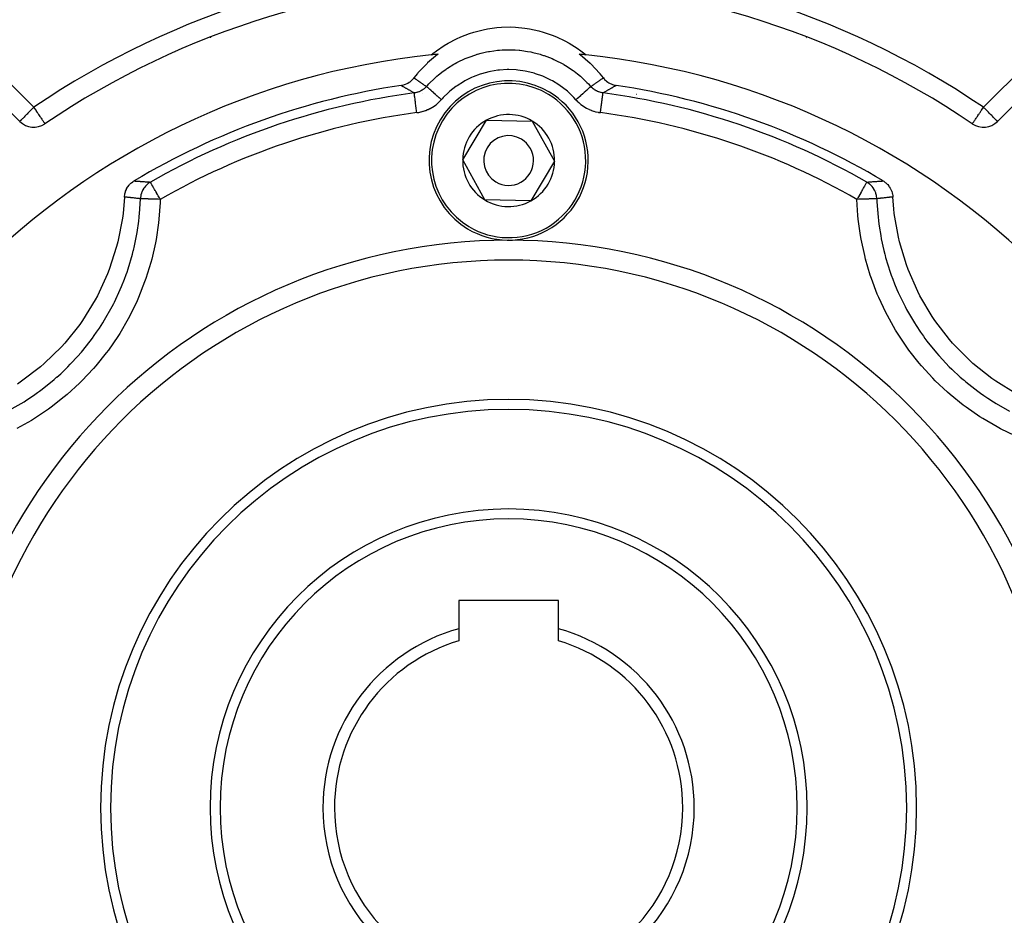
# Model space of a CAD drawing. Units: millimetres. Extents: x 24 to 1172, y -666 to 273.
# Drawn here: x 78 to 177, y -241 to -151 of the extents above; entities that cross this region are included whole.
import ezdxf

# ---------------------------------------------------------------- set-up
doc = ezdxf.new("R2010")
doc.units = ezdxf.units.MM
doc.linetypes.add('DASHED', pattern=[9.652, 8.128, -1.524])
doc.layers.add('nevidi', color=4, linetype='DASHED')

msp = doc.modelspace()

# ---------------------------------------------------------------- linework, layer by layer
at = {"color": 2}
for p, q in [((69.967, -152.973), (77.87, -160.876)), ((176.13, -160.876), (184.033, -152.973)), ((118.325, -158.06), (118.324, -158.062)), ((80.406, -161.115), (80.407, -161.117)), ((122.382, -164.725), (124.761, -160.766)), ((124.761, -160.766), (129.379, -160.847)), ((129.379, -160.847), (131.618, -164.886)), ((173.593, -161.117), (173.594, -161.115)), ((124.621, -168.764), (122.382, -164.725)), ((131.618, -164.886), (129.239, -168.845)), ((91.007, -166.973), (91.006, -166.973)), ((164, -167.777), (164, -167.776)), ((129.239, -168.845), (124.621, -168.764)), ((164, -169.97), (164, -169.963)), ((132, -209.005), (122, -209.005)), ((122, -209.005), (122, -211.833)), ((132, -211.833), (132, -209.005)), ((122, -211.833), (122, -213.035)), ((132, -213.035), (132, -211.833))]:
    msp.add_line(p, q, dxfattribs=at)
for points in [[(119.205, -154.206), (119.37, -154.072), (119.744, -153.784), (120.522, -153.254), (120.926, -153.012), (121.76, -152.575), (122.19, -152.381), (123.068, -152.044), (123.517, -151.9), (124.429, -151.667), (124.891, -151.577), (125.824, -151.45), (126.294, -151.414), (127.236, -151.395), (127.706, -151.413), (128.643, -151.504), (129.108, -151.577), (130.029, -151.775), (130.483, -151.901), (131.374, -152.204), (131.811, -152.381), (132.66, -152.785), (133.074, -153.012), (133.871, -153.511), (134.256, -153.784), (134.795, -154.206)], [(119.903, -154.138), (119.869, -154.162), (118.856, -155.001), (118.802, -155.051), (117.893, -156.001), (117.846, -156.056), (117.483, -156.507)], [(136.517, -156.507), (136.201, -156.112), (136.154, -156.056), (135.251, -155.101), (135.198, -155.051), (134.191, -154.207), (134.131, -154.162), (134.097, -154.138)], [(116.191, -157.267), (116.298, -157.248), (116.385, -157.228), (116.552, -157.178), (116.637, -157.147), (116.795, -157.075), (116.876, -157.032), (117.022, -156.942), (117.098, -156.888), (117.23, -156.779), (117.298, -156.716), (117.415, -156.591), (117.474, -156.518), (117.483, -156.507)], [(136.517, -156.507), (136.585, -156.591), (136.648, -156.66), (136.77, -156.779), (136.84, -156.839), (136.978, -156.942), (137.055, -156.991), (137.205, -157.075), (137.287, -157.114), (137.448, -157.178), (137.533, -157.206), (137.702, -157.248), (137.789, -157.264), (137.809, -157.267)], [(88.395, -168.47), (88.399, -168.407), (88.425, -168.213), (88.438, -168.148), (88.489, -167.959), (88.511, -167.897), (88.586, -167.717), (88.615, -167.657), (88.713, -167.489), (88.75, -167.433), (88.868, -167.28), (88.913, -167.229), (89.049, -167.093), (89.102, -167.047), (89.253, -166.931), (89.312, -166.891), (89.366, -166.858)], [(164.634, -166.858), (164.688, -166.891), (164.844, -167.002), (164.898, -167.047), (165.039, -167.178), (165.087, -167.229), (165.21, -167.378), (165.25, -167.433), (165.353, -167.598), (165.385, -167.657), (165.466, -167.835), (165.489, -167.897), (165.547, -168.084), (165.562, -168.148), (165.594, -168.342), (165.601, -168.407), (165.605, -168.47)], [(88.395, -168.47), (88.252, -170.127), (88.188, -170.608), (87.729, -172.977), (87.608, -173.446), (86.866, -175.744), (86.69, -176.194), (85.677, -178.386), (85.448, -178.812), (84.177, -180.866), (83.899, -181.261), (82.39, -183.147), (82.066, -183.505), (80.341, -185.196), (79.976, -185.512), (78.06, -186.983), (77.66, -187.253)], [(177.994, -188.253), (175.94, -186.983), (175.545, -186.704), (173.659, -185.196), (173.3, -184.872), (171.61, -183.147), (171.293, -182.782), (169.823, -180.866), (169.552, -180.465), (168.323, -178.386), (168.103, -177.956), (167.134, -175.744), (166.967, -175.29), (166.271, -172.977), (166.16, -172.506), (165.748, -170.127), (165.695, -169.646), (165.605, -168.47)]]:
    msp.add_lwpolyline(points, dxfattribs=at)
for centre, radius, start, end in [((127, -229.805), 83, 55.84982, 124.15018), ((93.515, -148.966), 5, 315.55512, 315.61291), ((160.485, -148.966), 5, 224.38709, 224.44488), ((127, -229.805), 76, 95.88661, 174.11339), ((93.515, -148.966), 5, 269.63311, 269.69259), ((127, -229.805), 76, 95.35851, 95.88661), ((127, -229.805), 76, 84.11339, 84.64149), ((127, -229.805), 76, 5.88661, 84.11339), ((160.485, -148.966), 5, 270.30741, 270.36689), ((127, -229.805), 73.34, 98.47534, 120.8734), ((127, -164.805), 8, 58.99746, 238.99746), ((127, -229.805), 73.34, 59.1266, 81.52466), ((127, -229.805), 72.412, 97.52741, 119.80642), ((127, -164.805), 8, 238.99746, 58.99746), ((127, -229.805), 72.412, 60.19358, 82.47259), ((141.5, -159.281), 2, 146.49367, 146.54587), ((127, -164.805), 4.619, 58.99746, 118.99746), ((79.284, -159.462), 2, 225, 304.15018), ((127, -164.805), 4.619, 118.99746, 178.99746), ((127, -164.805), 4.619, 358.99746, 58.99746), ((174.716, -159.462), 2, 235.84982, 315), ((127, -164.805), 2.5, 58.99746, 238.99746), ((127, -164.805), 2.5, 238.99746, 58.99746), ((127, -164.805), 4.619, 178.99746, 238.99746), ((127, -164.805), 4.619, 298.99746, 358.99746), ((127, -164.805), 4.619, 238.99746, 298.99746), ((127, -229.805), 55, 0, 180), ((127, -229.805), 40, 0, 180), ((127, -229.805), 30, 0, 180), ((127, -229.805), 18.655, 105.54701, 180), ((127, -229.805), 18.655, 0, 74.45299), ((127, -229.805), 17.5, 106.60155, 180), ((127, -229.805), 17.5, 0, 73.39845), ((127, -229.805), 55, 180, 0), ((127, -229.805), 40, 180, 0), ((127, -229.805), 30, 180, 0), ((127, -229.805), 18.655, 180, 0), ((127, -229.805), 17.5, 180, 0), ((127, -229.805), 76, 185.88661, 264.11339), ((127, -229.805), 76, 275.88661, 354.11339)]:
    msp.add_arc(centre, radius, start, end, dxfattribs=at)
at = {"layer": 'nevidi', "color": 7, "linetype": 'Continuous'}
for p, q in [((71.381, -151.559), (79.284, -159.462)), ((174.716, -159.462), (182.619, -151.559)), ((116.126, -158.254), (116.129, -158.245)), ((137.871, -158.245), (137.874, -158.253)), ((163.079, -174.705), (163.081, -174.704))]:
    msp.add_line(p, q, dxfattribs=at)
for points in [[(118.746, -157.369), (118.839, -157.266), (118.986, -157.109), (119.124, -156.966), (119.438, -156.661), (119.757, -156.374), (119.796, -156.34), (119.95, -156.211), (120.422, -155.842), (120.687, -155.652), (120.771, -155.594), (120.852, -155.539), (121.493, -155.142), (121.635, -155.062), (121.81, -154.968), (121.869, -154.937), (122.637, -154.572), (122.639, -154.571), (122.821, -154.494), (123.035, -154.41), (123.691, -154.182), (123.843, -154.135), (123.883, -154.123), (124.254, -154.021), (124.777, -153.901), (124.973, -153.863), (125.088, -153.842), (125.51, -153.776), (125.882, -153.732), (126.082, -153.714), (126.36, -153.694), (126.787, -153.677), (127.006, -153.675), (127.206, -153.677), (127.64, -153.694), (128.066, -153.727), (128.124, -153.733), (128.321, -153.755), (128.912, -153.842), (129.225, -153.901), (129.331, -153.924), (129.42, -153.943), (130.157, -154.135), (130.311, -154.182), (130.503, -154.244), (130.565, -154.265), (131.361, -154.571), (131.364, -154.572), (131.546, -154.652), (131.751, -154.747), (132.365, -155.062), (132.507, -155.142), (132.538, -155.16), (132.874, -155.362), (133.315, -155.653), (133.479, -155.77), (133.578, -155.842), (133.918, -156.104), (134.205, -156.341), (134.355, -156.472), (134.562, -156.661), (134.87, -156.961), (135.014, -157.109), (135.15, -157.255), (135.254, -157.369)], [(133.764, -158.699), (133.568, -158.486), (133.455, -158.369), (132.905, -157.856), (132.779, -157.75), (132.175, -157.292), (132.039, -157.199), (131.397, -156.808), (131.254, -156.73), (130.577, -156.406), (130.427, -156.343), (129.714, -156.086), (129.557, -156.039), (128.824, -155.856), (128.664, -155.824), (127.921, -155.717), (127.758, -155.702), (127.006, -155.671), (126.841, -155.672), (126.084, -155.717), (125.922, -155.735), (125.178, -155.855), (125.018, -155.89), (124.288, -156.086), (124.132, -156.136), (123.424, -156.405), (123.274, -156.471), (122.603, -156.808), (122.461, -156.888), (121.826, -157.291), (121.692, -157.386), (121.096, -157.855), (120.973, -157.963), (120.432, -158.486), (120.32, -158.605), (120.236, -158.699)], [(117.514, -158.018), (117.511, -158.016), (117.45, -157.983), (117.408, -157.959), (117.348, -157.926), (117.306, -157.902), (117.246, -157.869), (117.204, -157.846), (117.145, -157.812), (117.103, -157.789), (117.044, -157.756), (117.003, -157.733), (116.944, -157.699), (116.903, -157.676), (116.844, -157.643), (116.803, -157.619), (116.745, -157.586), (116.741, -157.584), (116.704, -157.563), (116.646, -157.53), (116.605, -157.507), (116.548, -157.473), (116.507, -157.45), (116.45, -157.417), (116.41, -157.394), (116.352, -157.361), (116.312, -157.337), (116.255, -157.304), (116.216, -157.281), (116.191, -157.267)], [(117.483, -156.507), (117.488, -156.51), (117.507, -156.523), (117.543, -156.548), (117.581, -156.574), (117.636, -156.612), (117.658, -156.627), (117.674, -156.638), (117.729, -156.676), (117.767, -156.703), (117.823, -156.74), (117.861, -156.767), (117.917, -156.805), (117.955, -156.831), (117.965, -156.838), (118.011, -156.869), (118.033, -156.884), (118.05, -156.896), (118.106, -156.934), (118.145, -156.961), (118.201, -156.999), (118.24, -157.026), (118.296, -157.064), (118.32, -157.08), (118.335, -157.091), (118.392, -157.129), (118.409, -157.141), (118.431, -157.156), (118.488, -157.194), (118.528, -157.221), (118.585, -157.26), (118.624, -157.286), (118.681, -157.325), (118.721, -157.352), (118.746, -157.369)], [(135.254, -157.369), (135.261, -157.364), (135.319, -157.325), (135.358, -157.298), (135.415, -157.26), (135.455, -157.233), (135.512, -157.194), (135.532, -157.181), (135.552, -157.167), (135.569, -157.156), (135.608, -157.129), (135.648, -157.102), (135.68, -157.08), (135.704, -157.064), (135.743, -157.037), (135.799, -156.999), (135.838, -156.972), (135.894, -156.934), (135.933, -156.907), (135.989, -156.869), (136.028, -156.843), (136.035, -156.838), (136.083, -156.805), (136.122, -156.778), (136.144, -156.763), (136.177, -156.74), (136.216, -156.714), (136.271, -156.676), (136.309, -156.65), (136.364, -156.612), (136.403, -156.586), (136.457, -156.548), (136.493, -156.523), (136.495, -156.522), (136.517, -156.507)], [(137.809, -157.267), (137.802, -157.271), (137.745, -157.304), (137.705, -157.327), (137.648, -157.361), (137.608, -157.384), (137.55, -157.417), (137.51, -157.44), (137.452, -157.473), (137.412, -157.496), (137.354, -157.53), (137.314, -157.553), (137.259, -157.584), (137.255, -157.586), (137.215, -157.609), (137.156, -157.643), (137.115, -157.666), (137.056, -157.699), (137.015, -157.722), (136.956, -157.756), (136.915, -157.779), (136.855, -157.812), (136.814, -157.836), (136.754, -157.869), (136.712, -157.892), (136.652, -157.926), (136.61, -157.949), (136.55, -157.983), (136.507, -158.006), (136.486, -158.018)], [(118.746, -157.369), (118.693, -157.427), (118.678, -157.442), (118.677, -157.442), (118.619, -157.499), (118.605, -157.512), (118.589, -157.526), (118.513, -157.591), (118.496, -157.604), (118.496, -157.604), (118.429, -157.655), (118.416, -157.664), (118.398, -157.677), (118.315, -157.732), (118.296, -157.743), (118.295, -157.743), (118.222, -157.786), (118.209, -157.793), (118.189, -157.804), (118.099, -157.848), (118.079, -157.857), (118.079, -157.857), (117.999, -157.892), (117.987, -157.896), (117.966, -157.904), (117.872, -157.937), (117.851, -157.944), (117.851, -157.944), (117.764, -157.969), (117.755, -157.971), (117.734, -157.977), (117.636, -157.998), (117.614, -158.002), (117.613, -158.002), (117.522, -158.017), (117.514, -158.018)], [(117.776, -159.999), (117.755, -159.838), (117.754, -159.831), (117.748, -159.785), (117.721, -159.581), (117.72, -159.573), (117.714, -159.528), (117.687, -159.33), (117.686, -159.322), (117.681, -159.278), (117.656, -159.091), (117.655, -159.083), (117.649, -159.042), (117.626, -158.868), (117.625, -158.859), (117.62, -158.821), (117.599, -158.664), (117.598, -158.656), (117.594, -158.622), (117.576, -158.483), (117.575, -158.476), (117.571, -158.446), (117.555, -158.329), (117.554, -158.322), (117.551, -158.298), (117.538, -158.203), (117.538, -158.198), (117.535, -158.179), (117.526, -158.108), (117.525, -158.104), (117.524, -158.091), (117.518, -158.046), (117.518, -158.044), (117.517, -158.037), (117.514, -158.018)], [(120.236, -158.699), (120.209, -158.675), (120.077, -158.557), (120.042, -158.526), (120.016, -158.502), (119.886, -158.386), (119.852, -158.356), (119.826, -158.333), (119.701, -158.221), (119.669, -158.192), (119.644, -158.17), (119.525, -158.064), (119.495, -158.037), (119.472, -158.016), (119.361, -157.918), (119.333, -157.893), (119.312, -157.874), (119.212, -157.784), (119.187, -157.762), (119.168, -157.745), (119.08, -157.667), (119.058, -157.647), (119.042, -157.633), (118.967, -157.566), (118.95, -157.55), (118.936, -157.538), (118.876, -157.485), (118.863, -157.472), (118.852, -157.463), (118.808, -157.424), (118.799, -157.415), (118.792, -157.409), (118.764, -157.385), (118.759, -157.38), (118.755, -157.377), (118.746, -157.369)], [(133.764, -158.699), (133.862, -158.611), (133.889, -158.587), (133.923, -158.557), (134.054, -158.44), (134.08, -158.416), (134.114, -158.386), (134.241, -158.273), (134.267, -158.25), (134.299, -158.221), (134.42, -158.113), (134.444, -158.091), (134.475, -158.064), (134.588, -157.963), (134.611, -157.943), (134.639, -157.918), (134.743, -157.825), (134.763, -157.807), (134.788, -157.784), (134.88, -157.702), (134.898, -157.686), (134.92, -157.667), (134.999, -157.596), (135.014, -157.583), (135.033, -157.566), (135.097, -157.508), (135.109, -157.498), (135.124, -157.485), (135.173, -157.441), (135.181, -157.433), (135.192, -157.424), (135.225, -157.395), (135.23, -157.39), (135.236, -157.385), (135.252, -157.37), (135.254, -157.369)], [(136.486, -158.018), (136.408, -158.006), (136.387, -158.002), (136.386, -158.002), (136.298, -157.984), (136.288, -157.982), (136.267, -157.977), (136.17, -157.95), (136.15, -157.944), (136.149, -157.944), (136.065, -157.916), (136.055, -157.912), (136.035, -157.905), (135.942, -157.867), (135.922, -157.858), (135.921, -157.857), (135.843, -157.82), (135.831, -157.814), (135.812, -157.804), (135.724, -157.755), (135.705, -157.744), (135.704, -157.743), (135.634, -157.698), (135.62, -157.689), (135.602, -157.677), (135.522, -157.618), (135.505, -157.605), (135.504, -157.604), (135.44, -157.552), (135.428, -157.541), (135.412, -157.526), (135.338, -157.458), (135.323, -157.442), (135.322, -157.442), (135.266, -157.383), (135.254, -157.369)], [(136.224, -159.999), (136.247, -159.826), (136.252, -159.785), (136.259, -159.739), (136.281, -159.569), (136.286, -159.528), (136.292, -159.482), (136.314, -159.318), (136.319, -159.278), (136.325, -159.235), (136.346, -159.08), (136.351, -159.042), (136.356, -159.001), (136.375, -158.857), (136.38, -158.821), (136.385, -158.784), (136.402, -158.655), (136.406, -158.622), (136.411, -158.589), (136.426, -158.475), (136.429, -158.446), (136.433, -158.418), (136.446, -158.322), (136.449, -158.298), (136.452, -158.274), (136.462, -158.198), (136.465, -158.179), (136.467, -158.161), (136.474, -158.105), (136.476, -158.091), (136.478, -158.079), (136.482, -158.044), (136.483, -158.037), (136.484, -158.031), (136.486, -158.018)], [(117.776, -159.999), (117.933, -159.976), (117.976, -159.968), (118.172, -159.927), (118.214, -159.917), (118.407, -159.864), (118.449, -159.851), (118.638, -159.786), (118.678, -159.771), (118.864, -159.695), (118.904, -159.677), (119.085, -159.589), (119.123, -159.569), (119.299, -159.471), (119.336, -159.448), (119.505, -159.34), (119.541, -159.315), (119.702, -159.197), (119.736, -159.17), (119.889, -159.042), (119.921, -159.014), (120.067, -158.877), (120.098, -158.846), (120.236, -158.699)], [(133.764, -158.699), (133.872, -158.815), (133.903, -158.846), (134.047, -158.986), (134.08, -159.015), (134.232, -159.144), (134.265, -159.171), (134.426, -159.291), (134.461, -159.316), (134.628, -159.427), (134.665, -159.449), (134.84, -159.55), (134.878, -159.57), (135.058, -159.66), (135.098, -159.678), (135.283, -159.756), (135.323, -159.772), (135.512, -159.839), (135.553, -159.852), (135.745, -159.906), (135.786, -159.917), (135.982, -159.96), (136.025, -159.968), (136.224, -159.999)], [(79.284, -159.462), (79.203, -159.543), (79.151, -159.595), (79.025, -159.721), (78.964, -159.782), (78.95, -159.796), (78.783, -159.963), (78.783, -159.964), (78.702, -160.044), (78.61, -160.136), (78.569, -160.177), (78.463, -160.283), (78.45, -160.296), (78.39, -160.357), (78.304, -160.442), (78.244, -160.502), (78.238, -160.508), (78.177, -160.569), (78.129, -160.617), (78.069, -160.677), (78.041, -160.705), (78.029, -160.717), (77.983, -160.763), (77.975, -160.771), (77.927, -160.819), (77.921, -160.826), (77.894, -160.852), (77.883, -160.864), (77.876, -160.87), (77.87, -160.876)], [(79.284, -159.462), (79.337, -159.54), (79.339, -159.543), (79.486, -159.76), (79.511, -159.796), (79.54, -159.84), (79.632, -159.976), (79.679, -160.044), (79.768, -160.175), (79.772, -160.182), (79.841, -160.283), (79.903, -160.375), (79.951, -160.445), (79.994, -160.508), (80.023, -160.551), (80.09, -160.65), (80.129, -160.708), (80.135, -160.717), (80.19, -160.798), (80.221, -160.843), (80.262, -160.904), (80.263, -160.905), (80.295, -160.953), (80.314, -160.981), (80.351, -161.036), (80.352, -161.036), (80.374, -161.069), (80.378, -161.075), (80.388, -161.09), (80.395, -161.1), (80.404, -161.113), (80.406, -161.115)], [(173.594, -161.115), (173.596, -161.113), (173.605, -161.1), (173.612, -161.09), (173.622, -161.075), (173.626, -161.069), (173.648, -161.036), (173.649, -161.036), (173.686, -160.981), (173.705, -160.953), (173.737, -160.905), (173.738, -160.904), (173.779, -160.843), (173.81, -160.798), (173.865, -160.717), (173.871, -160.708), (173.91, -160.65), (173.977, -160.551), (174.006, -160.508), (174.049, -160.445), (174.097, -160.375), (174.159, -160.283), (174.228, -160.182), (174.232, -160.175), (174.321, -160.044), (174.368, -159.976), (174.46, -159.84), (174.489, -159.796), (174.514, -159.76), (174.661, -159.543), (174.663, -159.54), (174.716, -159.462)], [(176.13, -160.876), (176.123, -160.871), (176.116, -160.864), (176.105, -160.852), (176.079, -160.826), (176.073, -160.819), (176.026, -160.771), (176.018, -160.763), (175.971, -160.717), (175.959, -160.705), (175.932, -160.677), (175.871, -160.617), (175.823, -160.57), (175.762, -160.508), (175.756, -160.503), (175.695, -160.442), (175.61, -160.357), (175.55, -160.296), (175.537, -160.283), (175.431, -160.177), (175.39, -160.136), (175.298, -160.044), (175.217, -159.964), (175.217, -159.963), (175.05, -159.796), (175.036, -159.782), (174.975, -159.721), (174.849, -159.595), (174.797, -159.543), (174.716, -159.462)], [(89.366, -166.858), (89.43, -166.862), (89.462, -166.864), (89.562, -166.87), (89.594, -166.872), (89.694, -166.878), (89.726, -166.88), (89.826, -166.886), (89.858, -166.888), (89.958, -166.895), (89.99, -166.897), (90.089, -166.904), (90.121, -166.906), (90.221, -166.913), (90.226, -166.914), (90.253, -166.916), (90.352, -166.923), (90.384, -166.925), (90.484, -166.932), (90.516, -166.935), (90.615, -166.942), (90.647, -166.945), (90.747, -166.952), (90.778, -166.955), (90.878, -166.963), (90.91, -166.965), (91.006, -166.973)], [(91.006, -166.973), (90.95, -167.007), (90.923, -167.024), (90.785, -167.121), (90.729, -167.166), (90.705, -167.186), (90.581, -167.301), (90.532, -167.353), (90.511, -167.376), (90.403, -167.507), (90.362, -167.565), (90.344, -167.59), (90.255, -167.735), (90.222, -167.799), (90.208, -167.825), (90.14, -167.982), (90.115, -168.049), (90.105, -168.077), (90.059, -168.241), (90.043, -168.311), (90.037, -168.34), (90.013, -168.51), (90.007, -168.581), (90.006, -168.61), (90.004, -168.647)], [(92, -168.707), (91.969, -168.654), (91.944, -168.61), (91.919, -168.567), (91.79, -168.341), (91.789, -168.34), (91.719, -168.218), (91.664, -168.122), (91.639, -168.077), (91.544, -167.912), (91.509, -167.852), (91.494, -167.825), (91.432, -167.717), (91.36, -167.59), (91.351, -167.575), (91.331, -167.538), (91.24, -167.38), (91.239, -167.378), (91.237, -167.376), (91.161, -167.245), (91.16, -167.244), (91.125, -167.186), (91.105, -167.151), (91.097, -167.136), (91.069, -167.084), (91.052, -167.052), (91.045, -167.037), (91.039, -167.024), (91.03, -167.004), (91.026, -166.997), (91.019, -166.984), (91.01, -166.974), (91.007, -166.973)], [(162.994, -166.973), (162.992, -166.975), (162.986, -166.986), (162.98, -166.996), (162.975, -167.006), (162.964, -167.025), (162.957, -167.037), (162.95, -167.049), (162.93, -167.084), (162.904, -167.131), (162.892, -167.15), (162.872, -167.185), (162.841, -167.239), (162.839, -167.244), (162.765, -167.373), (162.763, -167.376), (162.761, -167.379), (162.674, -167.531), (162.649, -167.575), (162.64, -167.59), (162.573, -167.708), (162.506, -167.825), (162.49, -167.852), (162.461, -167.903), (162.362, -168.077), (162.342, -168.111), (162.281, -168.218), (162.216, -168.33), (162.211, -168.34), (162.087, -168.556), (162.056, -168.61), (162.031, -168.654), (162, -168.707)], [(162.994, -166.973), (163.059, -166.968), (163.09, -166.965), (163.19, -166.957), (163.222, -166.955), (163.321, -166.947), (163.353, -166.945), (163.452, -166.937), (163.484, -166.935), (163.584, -166.927), (163.616, -166.925), (163.715, -166.918), (163.747, -166.916), (163.774, -166.914), (163.847, -166.908), (163.879, -166.906), (163.978, -166.899), (164.01, -166.897), (164.11, -166.891), (164.142, -166.888), (164.242, -166.882), (164.274, -166.88), (164.374, -166.874), (164.406, -166.872), (164.506, -166.866), (164.538, -166.864), (164.634, -166.858)], [(163.996, -168.647), (163.994, -168.61), (163.993, -168.581), (163.97, -168.381), (163.963, -168.34), (163.957, -168.311), (163.907, -168.117), (163.895, -168.077), (163.885, -168.049), (163.809, -167.863), (163.792, -167.825), (163.778, -167.799), (163.678, -167.624), (163.656, -167.59), (163.638, -167.565), (163.516, -167.406), (163.489, -167.376), (163.468, -167.353), (163.325, -167.212), (163.295, -167.186), (163.271, -167.166), (163.11, -167.046), (163.077, -167.024), (163.05, -167.007), (162.994, -166.973)], [(77.115, -189.727), (78.304, -189.028), (78.587, -188.849), (79.248, -188.408), (79.658, -188.118), (79.857, -187.973), (80.126, -187.773), (81.329, -186.803), (81.583, -186.582), (81.617, -186.551), (81.99, -186.215), (82.717, -185.516), (82.954, -185.275), (83.746, -184.423), (84.003, -184.128), (84.075, -184.044), (84.221, -183.871), (85.172, -182.658), (85.368, -182.387), (85.602, -182.054), (85.883, -181.637), (86.225, -181.107), (86.4, -180.822), (87.159, -179.478), (87.161, -179.475), (87.315, -179.176), (87.389, -179.03), (87.978, -177.763), (88.11, -177.451), (88.395, -176.733), (88.569, -176.261), (88.659, -176.003), (88.766, -175.685), (89.203, -174.205), (89.285, -173.88), (89.291, -173.859), (89.406, -173.369), (89.61, -172.371), (89.668, -172.04), (89.834, -170.899), (89.879, -170.499), (89.89, -170.397), (89.912, -170.162), (90.004, -168.647)], [(92, -168.707), (91.988, -169.031), (91.864, -170.709), (91.823, -171.071), (91.573, -172.73), (91.506, -173.085), (91.134, -174.711), (91.04, -175.059), (90.546, -176.652), (90.426, -176.993), (89.81, -178.553), (89.663, -178.889), (88.928, -180.402), (88.757, -180.723), (87.916, -182.165), (87.723, -182.469), (86.779, -183.84), (86.565, -184.128), (85.517, -185.427), (85.281, -185.699), (84.128, -186.927), (83.87, -187.182), (82.629, -188.317), (82.354, -188.55), (81.04, -189.581), (80.748, -189.792), (79.362, -190.72), (79.053, -190.91), (77.596, -191.733)], [(90.004, -168.647), (89.941, -168.639), (89.91, -168.636), (89.812, -168.624), (89.781, -168.62), (89.684, -168.609), (89.653, -168.606), (89.555, -168.594), (89.524, -168.591), (89.495, -168.587), (89.427, -168.58), (89.395, -168.576), (89.298, -168.565), (89.267, -168.562), (89.202, -168.555), (89.169, -168.551), (89.138, -168.548), (89.04, -168.537), (89.009, -168.534), (88.911, -168.523), (88.88, -168.52), (88.782, -168.51), (88.751, -168.506), (88.653, -168.496), (88.621, -168.493), (88.621, -168.493), (88.524, -168.483), (88.492, -168.48), (88.395, -168.47)], [(92, -168.707), (91.969, -168.707), (91.787, -168.701), (91.782, -168.701), (91.711, -168.699), (91.532, -168.693), (91.527, -168.693), (91.457, -168.691), (91.284, -168.686), (91.279, -168.686), (91.213, -168.684), (91.049, -168.679), (91.044, -168.678), (90.982, -168.677), (90.829, -168.672), (90.825, -168.672), (90.768, -168.67), (90.63, -168.666), (90.626, -168.666), (90.575, -168.664), (90.453, -168.66), (90.449, -168.66), (90.406, -168.659), (90.302, -168.656), (90.299, -168.656), (90.263, -168.655), (90.18, -168.652), (90.178, -168.652), (90.15, -168.651), (90.088, -168.649), (90.087, -168.649), (90.067, -168.649), (90.028, -168.648), (90.028, -168.648), (90.017, -168.647), (90.004, -168.647)], [(163.996, -168.647), (163.983, -168.647), (163.972, -168.648), (163.971, -168.648), (163.933, -168.649), (163.912, -168.649), (163.911, -168.649), (163.85, -168.651), (163.82, -168.652), (163.818, -168.652), (163.737, -168.655), (163.698, -168.656), (163.695, -168.656), (163.594, -168.659), (163.547, -168.66), (163.544, -168.661), (163.425, -168.664), (163.371, -168.666), (163.367, -168.666), (163.232, -168.67), (163.171, -168.672), (163.167, -168.672), (163.018, -168.677), (162.951, -168.679), (162.947, -168.679), (162.787, -168.684), (162.716, -168.686), (162.711, -168.686), (162.543, -168.691), (162.468, -168.693), (162.463, -168.693), (162.289, -168.699), (162.213, -168.701), (162.208, -168.701), (162.031, -168.707), (162, -168.707)], [(177.914, -192.467), (176.412, -191.738), (176.095, -191.569), (174.653, -190.73), (174.348, -190.536), (172.971, -189.588), (172.678, -189.37), (171.367, -188.313), (171.091, -188.073), (169.871, -186.926), (169.617, -186.668), (168.491, -185.437), (168.259, -185.163), (167.228, -183.85), (167.015, -183.557), (166.081, -182.161), (165.889, -181.848), (165.063, -180.384), (164.896, -180.06), (164.188, -178.549), (164.047, -178.216), (163.456, -176.658), (163.341, -176.317), (162.866, -174.71), (162.776, -174.356), (162.423, -172.71), (162.36, -172.351), (162.134, -170.691), (162.099, -170.331), (162, -168.707)], [(165.605, -168.47), (165.539, -168.477), (165.508, -168.48), (165.41, -168.49), (165.379, -168.493), (165.281, -168.503), (165.249, -168.506), (165.162, -168.516), (165.152, -168.517), (165.12, -168.52), (165.023, -168.53), (164.991, -168.534), (164.894, -168.544), (164.862, -168.548), (164.798, -168.555), (164.765, -168.558), (164.733, -168.562), (164.636, -168.573), (164.605, -168.576), (164.507, -168.587), (164.476, -168.591), (164.379, -168.602), (164.347, -168.606), (164.25, -168.617), (164.219, -168.62), (164.122, -168.632), (164.09, -168.636), (164.084, -168.636), (163.996, -168.647)], [(163.996, -168.647), (164.006, -168.943), (164.119, -170.483), (164.156, -170.817), (164.166, -170.899), (164.232, -171.399), (164.387, -172.352), (164.45, -172.685), (164.709, -173.859), (164.797, -174.204), (164.835, -174.347), (164.885, -174.53), (165.343, -176.008), (165.454, -176.324), (165.605, -176.733), (165.788, -177.201), (166.02, -177.759), (166.155, -178.066), (166.83, -179.458), (166.841, -179.478), (166.989, -179.756), (167.078, -179.92), (167.773, -181.103), (167.955, -181.389), (168.398, -182.054), (168.687, -182.464), (168.835, -182.667), (169.036, -182.936), (170.005, -184.137), (170.225, -184.39), (170.254, -184.423), (170.591, -184.795), (171.282, -185.515), (171.521, -185.751), (172.383, -186.551), (172.667, -186.8), (172.762, -186.88), (172.926, -187.019), (174.152, -187.981), (174.425, -188.178), (174.752, -188.408), (175.168, -188.689), (175.71, -189.037), (175.996, -189.213), (177.328, -189.965)]]:
    msp.add_lwpolyline(points, dxfattribs=at)
for centre, radius, start, end in [((127, -229.805), 96, 108.57335, 125.40593), ((127, -229.805), 96, 54.59407, 71.42665), ((127, -229.805), 85, 55.84982, 124.15018), ((127, -164.805), 7.75, 58.99746, 238.99746), ((127, -164.805), 7.75, 238.99746, 58.99746), ((127, -229.805), 70.413, 97.52741, 119.80642), ((127, -229.805), 70.413, 60.19358, 82.47259), ((127, -229.805), 57, 0, 180), ((127, -229.805), 41, 0, 180), ((127, -229.805), 29, 0, 180), ((127, -229.805), 57, 180, 0), ((127, -229.805), 41, 180, 0), ((127, -229.805), 29, 180, 0)]:
    msp.add_arc(centre, radius, start, end, dxfattribs=at)

doc.saveas('drawing.dxf')
